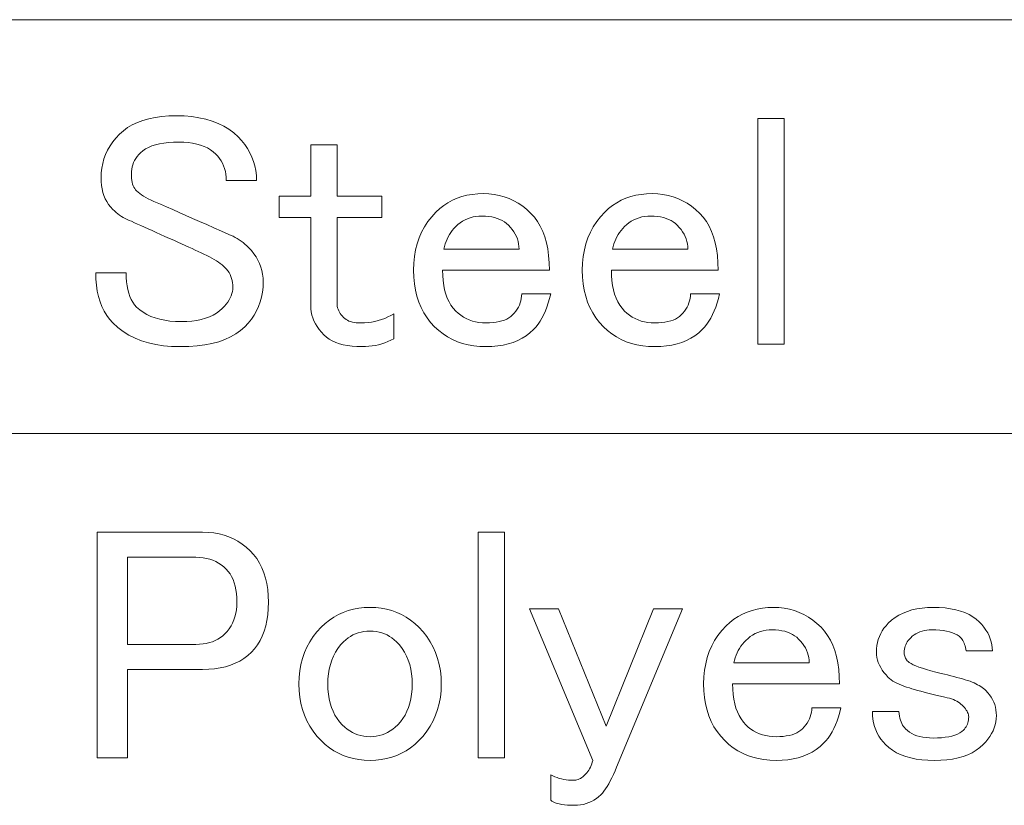
# Model space of a CAD drawing. Extents: x 107 to 821, y 21 to 573.
# Drawn here: x 731 to 744, y 497 to 508 of the extents above; entities that cross this region are included whole.
import ezdxf

# ---------------------------------------------------------------- set-up
doc = ezdxf.new("R2010")
doc.units = 0

msp = doc.modelspace()

# ---------------------------------------------------------------- linework, layer by layer
at = {"color": 7, "lineweight": 13}
for p, q in [((615.475342, 507.711426), (820.973633, 507.711426)), ((615.475342, 502.272095), (820.973633, 502.272095))]:
    msp.add_line(p, q, dxfattribs=at)
for points in [[(732.046997, 505.633392), (732.049438, 505.698425), (732.056702, 505.761719), (732.068848, 505.823273), (732.085876, 505.883087), (732.107727, 505.941193), (732.134399, 505.997559), (732.165955, 506.052185), (732.202393, 506.105072), (732.243652, 506.156219), (732.289795, 506.205627), (732.340942, 506.25177), (732.397278, 506.29303), (732.458862, 506.329468), (732.525635, 506.361023), (732.597595, 506.387726), (732.674744, 506.409576), (732.757141, 506.426575), (732.844727, 506.43869), (732.9375, 506.445984), (733.035461, 506.448425), (733.140381, 506.445648), (733.240051, 506.437317), (733.334595, 506.423431), (733.423889, 506.404022), (733.507996, 506.379059), (733.586914, 506.348541), (733.660583, 506.312469), (733.729065, 506.270844), (733.792358, 506.223663), (733.850464, 506.170959), (733.896606, 506.121552), (733.937866, 506.070374), (733.974304, 506.017487), (734.005859, 505.96286), (734.032532, 505.906494), (734.054382, 505.848419), (734.071411, 505.788574), (734.083557, 505.72702), (734.09082, 505.663727), (734.093262, 505.598694), (733.694397, 505.598694), (733.692993, 505.639618), (733.688843, 505.679169), (733.681946, 505.717316), (733.672241, 505.754089), (733.659729, 505.789459), (733.64447, 505.823456), (733.626404, 505.856049), (733.605652, 505.887268), (733.582031, 505.917084), (733.555664, 505.945526), (733.522705, 505.975189), (733.486328, 506.001709), (733.446411, 506.025116), (733.403076, 506.04541), (733.356262, 506.062592), (733.305969, 506.07663), (733.252197, 506.087555), (733.195007, 506.095337), (733.134277, 506.100037), (733.070129, 506.101593), (732.999573, 506.10022), (732.933472, 506.096039), (732.871948, 506.089111), (732.81488, 506.079407), (732.762329, 506.066925), (732.714294, 506.051666), (732.670776, 506.03363), (732.631775, 506.012817), (732.597229, 505.989227), (732.567261, 505.96286), (732.544189, 505.938232), (732.52356, 505.912933), (732.50531, 505.886902), (732.489563, 505.860199), (732.476196, 505.832794), (732.465271, 505.804718), (732.456787, 505.77594), (732.450684, 505.74646), (732.447083, 505.716278), (732.445862, 505.685425), (732.446533, 505.65506), (732.448608, 505.626465), (732.452087, 505.599579), (732.45697, 505.574432), (732.463196, 505.551025), (732.470825, 505.529327), (732.479858, 505.509399), (732.490234, 505.49118), (732.502014, 505.474731), (732.515198, 505.459991), (732.533936, 505.442627), (732.55542, 505.425293), (732.579712, 505.407959), (732.60675, 505.390625), (732.636597, 505.37326), (732.669189, 505.355927), (732.70459, 505.338593), (732.742737, 505.321259), (732.78363, 505.303894), (732.827332, 505.28656), (732.908142, 505.251373), (732.991028, 505.215118), (733.07605, 505.177826), (733.163086, 505.139526), (733.252197, 505.100159), (733.343445, 505.059753), (733.436707, 505.018311), (733.532104, 504.97583), (733.629578, 504.932281), (733.729065, 504.887726), (733.756653, 504.876617), (733.783875, 504.864136), (733.810791, 504.850281), (733.83728, 504.834991), (733.863464, 504.818359), (733.889343, 504.800323), (733.914795, 504.780914), (733.939941, 504.760101), (733.964783, 504.737885), (733.989197, 504.714325), (734.025452, 504.675476), (734.057861, 504.635223), (734.086487, 504.593628), (734.111267, 504.550598), (734.132263, 504.506226), (734.149414, 504.460449), (734.162781, 504.413269), (734.172302, 504.364716), (734.17804, 504.314789), (734.179932, 504.263458), (734.177551, 504.195129), (734.170227, 504.128876), (734.158081, 504.064728), (734.141113, 504.002625), (734.119263, 503.942627), (734.092529, 503.884705), (734.060974, 503.828888), (734.024597, 503.775116), (733.983337, 503.72345), (733.937195, 503.673859), (733.881836, 503.62442), (733.819946, 503.5802), (733.751465, 503.541199), (733.676392, 503.507385), (733.594727, 503.47876), (733.506409, 503.455353), (733.41156, 503.437134), (733.31012, 503.424133), (733.202087, 503.416321), (733.087463, 503.413727), (732.975647, 503.41687), (732.868958, 503.426208), (732.767517, 503.441833), (732.671265, 503.463684), (732.580261, 503.49176), (732.494385, 503.526093), (732.413757, 503.566681), (732.338318, 503.613495), (732.268127, 503.666565), (732.203064, 503.725861), (732.160217, 503.773041), (732.121948, 503.824371), (732.088135, 503.879852), (732.058777, 503.939514), (732.033997, 504.003326), (732.013733, 504.07132), (731.997925, 504.143433), (731.986633, 504.219757), (731.979919, 504.300201), (731.977661, 504.384827), (732.376465, 504.384827), (732.377869, 504.324127), (732.382019, 504.266907), (732.388977, 504.213165), (732.398682, 504.162872), (732.411194, 504.116058), (732.426453, 504.072693), (732.444458, 504.032806), (732.465271, 503.996399), (732.488831, 503.96344), (732.515198, 503.93396), (732.55542, 503.897736), (732.599854, 503.865295), (732.648376, 503.83667), (732.701111, 503.81189), (732.757996, 503.790894), (732.819031, 503.773743), (732.884216, 503.760376), (732.953613, 503.750854), (733.0271, 503.745117), (733.104797, 503.743225), (733.17572, 503.744934), (733.242859, 503.750153), (733.306152, 503.75882), (733.365601, 503.770966), (733.421265, 503.78656), (733.473145, 503.805634), (733.521179, 503.828186), (733.565369, 503.854187), (733.605774, 503.883667), (733.642395, 503.916626), (733.668762, 503.944366), (733.692322, 503.972107), (733.713135, 503.999847), (733.731201, 504.027618), (733.74646, 504.055359), (733.758911, 504.083099), (733.768616, 504.11084), (733.775574, 504.13858), (733.779724, 504.166321), (733.781128, 504.194092), (733.78009, 504.224762), (733.776978, 504.254425), (733.771729, 504.283051), (733.764465, 504.310608), (733.755127, 504.337158), (733.743652, 504.36264), (733.730103, 504.387085), (733.714539, 504.410492), (733.696838, 504.432861), (733.677063, 504.454193), (733.658691, 504.471527), (733.638245, 504.488892), (733.615662, 504.506226), (733.591064, 504.52356), (733.564331, 504.540894), (733.535583, 504.558228), (733.5047, 504.575592), (733.471741, 504.592926), (733.436707, 504.61026), (733.399597, 504.627594), (733.363892, 504.645294), (733.326111, 504.663666), (733.286194, 504.682739), (733.244263, 504.702515), (733.200195, 504.722992), (733.154053, 504.744141), (733.105835, 504.765991), (733.055542, 504.788544), (733.003174, 504.811768), (732.94873, 504.835693), (732.887512, 504.862915), (732.828735, 504.889099), (732.7724, 504.914246), (732.718445, 504.938354), (732.666931, 504.961426), (732.617859, 504.983459), (732.571228, 505.004425), (732.527039, 505.024384), (732.485229, 505.043274), (732.445862, 505.061127), (732.418457, 505.072052), (732.391724, 505.084015), (732.365723, 505.097015), (732.340393, 505.111084), (732.315796, 505.12616), (732.29187, 505.142303), (732.268616, 505.159454), (732.246094, 505.177673), (732.224243, 505.196899), (732.203064, 505.217194), (732.173401, 505.249451), (732.146912, 505.283783), (732.123474, 505.320221), (732.10321, 505.358704), (732.085999, 505.399292), (732.07196, 505.441956), (732.061035, 505.486694), (732.053223, 505.533508), (732.048584, 505.582397)], [(740.682861, 506.413727), (741.029663, 506.413727), (741.029663, 503.448425), (740.682861, 503.448425)], [(734.80426, 506.066925), (735.151062, 506.066925), (735.151062, 505.390625), (735.740662, 505.390625), (735.740662, 505.113159), (735.151062, 505.113159), (735.151062, 503.985992), (735.151917, 503.965363), (735.154541, 503.945068), (735.158875, 503.92511), (735.164917, 503.905518), (735.172729, 503.886292), (735.182251, 503.867371), (735.193542, 503.848816), (735.206543, 503.830627), (735.221313, 503.812744), (735.237732, 503.795227), (735.252502, 503.782043), (735.268982, 503.770264), (735.28717, 503.759857), (735.307129, 503.750854), (735.328796, 503.743225), (735.352234, 503.736969), (735.37738, 503.732117), (735.404236, 503.728638), (735.432861, 503.726562), (735.463196, 503.725861), (735.51123, 503.727081), (735.558228, 503.730713), (735.604187, 503.736786), (735.649109, 503.7453), (735.692993, 503.756226), (735.735779, 503.769562), (735.777588, 503.785339), (735.818359, 503.803558), (735.858032, 503.824188), (735.896729, 503.84726), (735.896729, 503.517792), (735.858215, 503.498016), (735.819031, 503.480316), (735.779175, 503.464722), (735.738586, 503.451202), (735.697327, 503.439758), (735.655334, 503.430389), (735.612671, 503.423096), (735.569336, 503.417908), (735.525269, 503.414764), (735.48053, 503.413727), (735.413086, 503.415283), (735.349426, 503.419983), (735.289612, 503.427765), (735.233582, 503.43869), (735.181396, 503.452759), (735.132996, 503.46991), (735.08844, 503.490204), (735.047729, 503.513611), (735.010742, 503.540161), (734.977661, 503.569794), (734.944702, 503.604828), (734.915222, 503.640564), (734.889221, 503.676971), (734.866638, 503.714081), (734.847595, 503.751892), (734.83197, 503.790375), (734.819824, 503.829559), (734.811157, 503.869446), (734.805969, 503.910034), (734.80426, 503.951294), (734.80426, 505.113159), (734.388062, 505.113159), (734.388062, 505.390625), (734.80426, 505.390625)], [(736.15686, 504.419525), (736.15979, 504.511414), (736.16864, 504.599854), (736.18335, 504.684845), (736.203979, 504.766327), (736.23053, 504.84436), (736.262939, 504.918945), (736.30127, 504.990021), (736.34552, 505.057678), (736.39563, 505.121826), (736.45166, 505.182526), (736.501587, 505.228638), (736.554321, 505.269928), (736.609802, 505.306335), (736.66803, 505.337891), (736.729065, 505.364594), (736.792908, 505.386444), (736.859497, 505.403442), (736.928833, 505.415588), (737.000977, 505.422852), (737.075928, 505.425293), (737.147705, 505.422699), (737.217407, 505.414886), (737.285034, 505.401886), (737.350586, 505.383667), (737.414062, 505.36026), (737.475464, 505.331665), (737.534729, 505.297852), (737.59198, 505.25882), (737.647095, 505.2146), (737.700195, 505.165192), (737.746338, 505.114014), (737.787598, 505.057678), (737.823975, 504.996094), (737.855591, 504.929352), (737.882263, 504.857361), (737.904114, 504.780212), (737.921143, 504.697845), (737.933228, 504.61026), (737.940552, 504.517487), (737.942993, 504.419525), (736.53833, 504.419525), (736.5401, 504.348602), (736.545288, 504.281494), (736.553955, 504.21817), (736.566101, 504.158691), (736.581665, 504.103027), (736.600769, 504.051178), (736.623291, 504.003143), (736.649292, 503.958923), (736.678772, 503.918518), (736.711731, 503.881927), (736.743835, 503.852295), (736.777649, 503.825745), (736.813171, 503.802338), (736.850464, 503.782043), (736.889465, 503.764893), (736.930237, 503.750854), (736.972717, 503.739929), (737.016968, 503.732117), (737.062927, 503.727448), (737.110596, 503.725861), (737.157776, 503.726898), (737.202148, 503.730042), (737.243774, 503.735229), (737.282593, 503.742523), (737.318665, 503.751892), (737.35199, 503.763336), (737.382507, 503.776855), (737.410217, 503.79245), (737.435242, 503.81015), (737.457397, 503.829926), (737.480469, 503.854553), (737.501099, 503.879852), (737.519348, 503.905884), (737.535095, 503.932587), (737.548462, 503.959991), (737.559387, 503.988068), (737.567871, 504.016846), (737.573975, 504.046326), (737.577576, 504.076508), (737.578796, 504.107361), (737.960327, 504.107361), (737.945557, 504.046509), (737.929077, 503.98877), (737.910889, 503.934143), (737.89093, 503.882629), (737.869263, 503.834259), (737.845825, 503.789001), (737.820679, 503.746857), (737.793823, 503.707825), (737.765198, 503.671936), (737.734863, 503.63916), (737.688049, 503.596344), (737.637756, 503.558014), (737.583984, 503.5242), (737.526794, 503.494904), (737.466064, 503.470093), (737.401917, 503.449799), (737.33429, 503.434021), (737.263184, 503.42276), (737.188599, 503.415985), (737.110596, 503.413727), (737.028931, 503.416321), (736.950378, 503.424133), (736.874939, 503.437134), (736.802612, 503.455353), (736.733398, 503.47876), (736.667358, 503.507385), (736.604431, 503.541199), (736.544556, 503.5802), (736.487854, 503.62442), (736.434265, 503.673859), (736.381592, 503.731262), (736.334412, 503.79245), (736.292786, 503.857483), (736.256714, 503.926331), (736.226196, 503.998993), (736.201233, 504.07547), (736.181824, 504.155762), (736.167908, 504.239868), (736.159607, 504.327789)], [(738.376465, 504.419525), (738.379456, 504.511414), (738.388306, 504.599854), (738.403015, 504.684845), (738.423645, 504.766327), (738.450195, 504.84436), (738.482605, 504.918945), (738.520935, 504.990021), (738.565186, 505.057678), (738.615295, 505.121826), (738.671265, 505.182526), (738.721252, 505.228638), (738.773926, 505.269928), (738.829407, 505.306335), (738.887695, 505.337891), (738.94873, 505.364594), (739.012573, 505.386444), (739.079163, 505.403442), (739.148499, 505.415588), (739.220642, 505.422852), (739.295593, 505.425293), (739.367371, 505.422699), (739.437073, 505.414886), (739.5047, 505.401886), (739.570251, 505.383667), (739.633728, 505.36026), (739.695129, 505.331665), (739.754395, 505.297852), (739.811646, 505.25882), (739.86676, 505.2146), (739.919861, 505.165192), (739.965942, 505.114014), (740.007263, 505.057678), (740.04364, 504.996094), (740.075195, 504.929352), (740.101929, 504.857361), (740.123779, 504.780212), (740.140747, 504.697845), (740.152893, 504.61026), (740.160217, 504.517487), (740.162598, 504.419525), (738.757996, 504.419525), (738.759705, 504.348602), (738.764954, 504.281494), (738.773621, 504.21817), (738.785767, 504.158691), (738.801331, 504.103027), (738.820435, 504.051178), (738.842957, 504.003143), (738.868958, 503.958923), (738.898438, 503.918518), (738.931396, 503.881927), (738.963501, 503.852295), (738.997314, 503.825745), (739.032837, 503.802338), (739.070129, 503.782043), (739.109131, 503.764893), (739.149902, 503.750854), (739.192383, 503.739929), (739.236633, 503.732117), (739.282532, 503.727448), (739.330261, 503.725861), (739.377441, 503.726898), (739.421814, 503.730042), (739.46344, 503.735229), (739.502258, 503.742523), (739.53833, 503.751892), (739.571655, 503.763336), (739.602173, 503.776855), (739.629883, 503.79245), (739.654846, 503.81015), (739.677063, 503.829926), (739.700134, 503.854553), (739.720764, 503.879852), (739.738953, 503.905884), (739.754761, 503.932587), (739.768127, 503.959991), (739.779053, 503.988068), (739.787537, 504.016846), (739.793579, 504.046326), (739.797241, 504.076508), (739.798462, 504.107361), (740.179932, 504.107361), (740.165222, 504.046509), (740.148743, 503.98877), (740.130554, 503.934143), (740.110596, 503.882629), (740.088928, 503.834259), (740.065491, 503.789001), (740.040344, 503.746857), (740.013489, 503.707825), (739.984863, 503.671936), (739.954529, 503.63916), (739.907715, 503.596344), (739.857422, 503.558014), (739.80365, 503.5242), (739.74646, 503.494904), (739.68573, 503.470093), (739.621582, 503.449799), (739.553955, 503.434021), (739.482849, 503.42276), (739.408264, 503.415985), (739.330261, 503.413727), (739.248596, 503.416321), (739.170044, 503.424133), (739.094604, 503.437134), (739.022278, 503.455353), (738.953064, 503.47876), (738.887024, 503.507385), (738.824036, 503.541199), (738.764221, 503.5802), (738.70752, 503.62442), (738.653931, 503.673859), (738.601257, 503.731262), (738.554077, 503.79245), (738.512451, 503.857483), (738.476379, 503.926331), (738.445862, 503.998993), (738.420898, 504.07547), (738.401489, 504.155762), (738.387573, 504.239868), (738.379272, 504.327789)], [(737.058594, 505.130493), (737.017639, 505.12912), (736.978088, 505.124939), (736.939941, 505.118011), (736.903198, 505.108307), (736.867798, 505.095825), (736.833801, 505.080566), (736.801208, 505.062531), (736.77002, 505.041718), (736.740173, 505.018127), (736.711731, 504.99176), (736.688354, 504.96698), (736.666687, 504.941132), (736.646729, 504.914246), (736.62854, 504.886322), (736.612061, 504.857361), (736.59729, 504.827362), (736.58429, 504.796326), (736.572998, 504.764252), (736.563477, 504.73114), (736.555664, 504.69696), (737.544128, 504.69696), (737.542725, 504.731293), (737.538574, 504.764954), (737.531616, 504.797882), (737.521912, 504.830139), (737.50946, 504.861725), (737.494202, 504.892578), (737.476135, 504.92276), (737.455322, 504.95224), (737.431763, 504.981018), (737.405396, 505.009094), (737.380066, 505.032166), (737.352661, 505.052795), (737.323181, 505.071014), (737.291626, 505.086792), (737.257996, 505.100159), (737.22229, 505.111084), (737.184448, 505.119568), (737.144592, 505.125641), (737.1026, 505.129272)], [(739.278198, 505.130493), (739.237305, 505.12912), (739.197754, 505.124939), (739.159607, 505.118011), (739.122864, 505.108307), (739.087463, 505.095825), (739.053467, 505.080566), (739.020874, 505.062531), (738.989685, 505.041718), (738.959839, 505.018127), (738.931396, 504.99176), (738.90802, 504.96698), (738.886292, 504.941132), (738.866394, 504.914246), (738.848145, 504.886322), (738.831665, 504.857361), (738.816956, 504.827362), (738.803955, 504.796326), (738.792664, 504.764252), (738.783142, 504.73114), (738.77533, 504.69696), (739.763794, 504.69696), (739.76239, 504.731293), (739.75824, 504.764954), (739.751282, 504.797882), (739.741577, 504.830139), (739.729065, 504.861725), (739.713806, 504.892578), (739.695801, 504.92276), (739.674988, 504.95224), (739.651428, 504.981018), (739.625061, 505.009094), (739.599731, 505.032166), (739.572327, 505.052795), (739.542847, 505.071014), (739.511292, 505.086792), (739.477661, 505.100159), (739.441895, 505.111084), (739.404114, 505.119568), (739.364258, 505.125641), (739.322266, 505.129272)], [(731.994995, 500.974396), (733.382263, 500.974396), (733.457153, 500.971985), (733.529297, 500.964691), (733.598694, 500.952545), (733.665283, 500.935547), (733.729065, 500.913696), (733.7901, 500.886993), (733.848389, 500.855438), (733.90387, 500.819031), (733.956604, 500.77774), (734.006531, 500.731628), (734.052673, 500.681152), (734.093933, 500.626892), (734.130371, 500.568787), (734.161926, 500.506897), (734.188599, 500.441162), (734.210449, 500.371643), (734.227478, 500.298279), (734.239624, 500.2211), (734.246887, 500.140137), (734.249329, 500.055328), (734.24707, 499.970703), (734.240295, 499.890228), (734.229004, 499.813934), (734.213257, 499.741791), (734.192993, 499.673828), (734.168152, 499.610016), (734.138855, 499.550354), (734.105042, 499.494873), (734.066711, 499.443542), (734.023865, 499.396362), (733.976868, 499.353546), (733.926086, 499.315216), (733.87146, 499.281403), (733.813049, 499.252106), (733.750793, 499.227295), (733.684692, 499.207001), (733.614807, 499.191223), (733.541138, 499.179962), (733.463623, 499.173187), (733.382263, 499.170929), (732.39386, 499.170929), (732.39386, 498.009094), (731.994995, 498.009094)], [(737.006531, 500.974396), (737.353394, 500.974396), (737.353394, 498.009094), (737.006531, 498.009094)], [(732.39386, 500.644928), (732.39386, 499.500427), (733.295593, 499.500427), (733.343079, 499.501801), (733.388489, 499.505951), (733.431885, 499.512909), (733.473145, 499.522614), (733.512329, 499.535095), (733.549438, 499.550354), (733.584473, 499.56839), (733.617432, 499.589203), (733.648254, 499.612793), (733.677063, 499.63913), (733.706726, 499.671387), (733.733276, 499.705719), (733.756653, 499.742157), (733.776978, 499.78064), (733.794128, 499.821228), (733.808167, 499.863892), (733.819092, 499.90863), (733.826904, 499.955444), (733.831604, 500.004333), (733.83313, 500.055328), (733.831726, 500.112732), (733.827576, 500.166992), (733.820679, 500.21817), (733.810913, 500.266205), (733.798462, 500.311096), (733.783203, 500.352905), (733.765137, 500.391571), (733.744324, 500.427124), (733.720764, 500.459534), (733.694397, 500.488861), (733.662354, 500.518494), (733.62854, 500.545044), (733.592957, 500.568451), (733.555664, 500.588745), (733.516663, 500.605896), (733.475891, 500.619965), (733.433411, 500.63089), (733.389221, 500.638672), (733.343262, 500.643372), (733.295593, 500.644928)], [(734.648193, 498.980194), (734.651123, 499.068787), (734.659973, 499.154297), (734.674683, 499.236664), (734.695312, 499.315918), (734.721863, 499.392029), (734.754272, 499.465027), (734.792603, 499.534912), (734.836853, 499.601685), (734.886963, 499.665314), (734.942993, 499.725861), (734.996216, 499.775269), (735.05188, 499.819489), (735.109985, 499.858521), (735.170471, 499.892334), (735.233398, 499.920929), (735.298828, 499.944336), (735.366577, 499.962555), (735.436829, 499.975555), (735.509521, 499.983368), (735.584595, 499.985962), (735.659668, 499.983368), (735.7323, 499.975555), (735.802551, 499.962555), (735.870361, 499.944336), (735.93573, 499.920929), (735.998657, 499.892334), (736.059204, 499.858521), (736.11731, 499.819489), (736.172974, 499.775269), (736.226196, 499.725861), (736.282227, 499.665314), (736.332336, 499.601685), (736.376526, 499.534912), (736.414856, 499.465027), (736.447327, 499.392029), (736.473816, 499.315918), (736.494446, 499.236664), (736.509216, 499.154297), (736.518066, 499.068787), (736.520996, 498.980194), (736.518066, 498.891571), (736.509216, 498.806091), (736.494446, 498.723694), (736.473816, 498.64447), (736.447327, 498.568329), (736.414856, 498.495331), (736.376526, 498.425446), (736.332336, 498.358673), (736.282227, 498.295044), (736.226196, 498.234528), (736.172974, 498.185089), (736.11731, 498.140869), (736.059204, 498.101868), (735.998657, 498.068054), (735.93573, 498.039429), (735.870361, 498.016022), (735.802551, 497.997803), (735.7323, 497.984802), (735.659668, 497.97699), (735.584595, 497.974396), (735.509521, 497.97699), (735.436829, 497.984802), (735.366577, 497.997803), (735.298828, 498.016022), (735.233398, 498.039429), (735.170471, 498.068054), (735.109985, 498.101868), (735.05188, 498.140869), (734.996216, 498.185089), (734.942993, 498.234528), (734.886963, 498.295044), (734.836853, 498.358673), (734.792603, 498.425446), (734.754272, 498.495331), (734.721863, 498.568329), (734.695312, 498.64447), (734.674683, 498.723694), (734.659973, 498.806091), (734.651123, 498.891571)], [(737.682861, 499.968628), (738.064331, 499.968628), (738.688599, 498.425262), (739.312927, 499.968628), (739.694397, 499.968628), (738.827332, 497.887695), (738.806519, 497.83725), (738.785767, 497.789886), (738.764954, 497.745667), (738.744141, 497.70459), (738.723328, 497.666595), (738.702515, 497.631744), (738.681702, 497.600006), (738.660889, 497.571411), (738.640076, 497.545898), (738.619263, 497.523529), (738.59082, 497.497192), (738.560974, 497.473602), (738.529785, 497.452789), (738.497192, 497.434753), (738.463196, 497.419495), (738.427795, 497.407013), (738.391052, 497.397278), (738.352905, 497.39035), (738.313354, 497.3862), (738.272461, 497.384796), (738.225647, 497.385498), (738.182251, 497.387573), (738.142395, 497.391052), (738.105957, 497.395905), (738.072998, 497.402161), (738.043518, 497.40979), (738.017517, 497.418793), (737.994995, 497.429199), (737.975891, 497.440979), (737.960327, 497.454163), (737.960327, 497.783661), (737.98822, 497.770477), (738.016479, 497.758667), (738.045105, 497.74826), (738.074036, 497.739258), (738.103394, 497.731628), (738.132996, 497.725372), (738.163025, 497.72052), (738.193359, 497.717072), (738.22406, 497.714966), (738.255127, 497.714294), (738.272278, 497.714966), (738.289062, 497.717072), (738.305542, 497.72052), (738.321716, 497.725372), (738.337463, 497.731628), (738.352905, 497.739258), (738.367981, 497.74826), (738.382751, 497.758667), (738.397095, 497.770477), (738.411194, 497.783661), (738.424683, 497.798035), (738.4375, 497.813477), (738.449646, 497.829956), (738.461121, 497.847473), (738.471863, 497.866028), (738.481934, 497.88562), (738.491272, 497.90625), (738.499939, 497.927917), (738.507935, 497.950653), (738.515198, 497.974396)], [(739.971863, 498.980194), (739.974792, 499.072083), (739.983643, 499.160522), (739.998413, 499.245514), (740.019043, 499.326996), (740.045593, 499.405029), (740.078003, 499.479614), (740.116333, 499.55069), (740.160522, 499.618347), (740.210632, 499.682495), (740.266663, 499.743195), (740.316589, 499.789307), (740.369324, 499.830597), (740.424805, 499.867004), (740.483093, 499.89856), (740.544128, 499.925262), (740.60791, 499.947113), (740.6745, 499.964111), (740.743896, 499.976257), (740.81604, 499.983521), (740.89093, 499.985962), (740.962708, 499.983368), (741.032471, 499.975555), (741.100098, 499.962555), (741.165649, 499.944336), (741.229065, 499.920929), (741.290466, 499.892334), (741.349792, 499.858521), (741.406982, 499.819489), (741.462158, 499.775269), (741.515198, 499.725861), (741.56134, 499.674683), (741.6026, 499.618347), (741.639038, 499.556763), (741.670593, 499.490021), (741.697327, 499.41803), (741.719177, 499.340881), (741.736145, 499.258514), (741.748291, 499.170929), (741.755554, 499.078156), (741.757996, 498.980194), (740.353394, 498.980194), (740.355103, 498.909271), (740.360291, 498.842163), (740.368958, 498.778839), (740.381104, 498.71936), (740.396729, 498.663696), (740.415771, 498.611847), (740.438354, 498.563812), (740.464355, 498.519592), (740.493835, 498.479187), (740.526794, 498.442596), (740.558838, 498.412964), (740.592651, 498.386414), (740.628235, 498.363007), (740.665527, 498.342712), (740.704529, 498.325562), (740.7453, 498.311523), (740.787781, 498.300598), (740.83197, 498.292786), (740.87793, 498.288116), (740.925598, 498.28653), (740.972778, 498.287567), (741.017212, 498.29071), (741.058777, 498.295898), (741.097656, 498.303192), (741.133728, 498.312561), (741.166992, 498.324005), (741.19751, 498.337524), (741.225281, 498.353119), (741.250244, 498.370819), (741.272461, 498.390594), (741.295532, 498.415222), (741.316162, 498.440521), (741.334351, 498.466553), (741.350159, 498.493256), (741.363464, 498.52066), (741.37439, 498.548737), (741.382935, 498.577515), (741.388977, 498.606995), (741.392639, 498.637177), (741.393799, 498.66803), (741.77533, 498.66803), (741.76062, 498.607178), (741.744141, 498.549438), (741.725891, 498.494812), (741.705994, 498.443298), (741.684265, 498.394928), (741.660889, 498.34967), (741.635742, 498.307526), (741.608887, 498.268494), (741.580261, 498.232605), (741.549927, 498.199829), (741.503052, 498.157013), (741.452759, 498.118683), (741.399048, 498.084869), (741.341797, 498.055573), (741.281128, 498.030762), (741.21698, 498.010468), (741.149292, 497.99469), (741.078247, 497.983429), (741.003662, 497.976654), (740.925598, 497.974396), (740.843933, 497.97699), (740.765381, 497.984802), (740.689941, 497.997803), (740.617615, 498.016022), (740.548462, 498.039429), (740.482361, 498.068054), (740.419434, 498.101868), (740.359619, 498.140869), (740.302917, 498.185089), (740.249329, 498.234528), (740.196594, 498.291931), (740.149414, 498.353119), (740.107788, 498.418152), (740.071777, 498.487), (740.041199, 498.559662), (740.016235, 498.636139), (739.996826, 498.716431), (739.982971, 498.800537), (739.974609, 498.888458)], [(742.24353, 499.396362), (742.245117, 499.440765), (742.249756, 499.483765), (742.257568, 499.525391), (742.268494, 499.565613), (742.282532, 499.604462), (742.299744, 499.641907), (742.320007, 499.677979), (742.343445, 499.712677), (742.369934, 499.745972), (742.399597, 499.777863), (742.442993, 499.817413), (742.489807, 499.852783), (742.5401, 499.884003), (742.593811, 499.911041), (742.651062, 499.933929), (742.711731, 499.952667), (742.77594, 499.967224), (742.843567, 499.977631), (742.914612, 499.983887), (742.989197, 499.985962), (743.07019, 499.98407), (743.146667, 499.978333), (743.218628, 499.968811), (743.286072, 499.955444), (743.34906, 499.938263), (743.407471, 499.917297), (743.461426, 499.892487), (743.510803, 499.863892), (743.555725, 499.831451), (743.59613, 499.795227), (743.629089, 499.760193), (743.658569, 499.724457), (743.68457, 499.688049), (743.707153, 499.65094), (743.726196, 499.613129), (743.741821, 499.574646), (743.753967, 499.535431), (743.762634, 499.495544), (743.767822, 499.454987), (743.769531, 499.413696), (743.422729, 499.413696), (743.418945, 499.437286), (743.414429, 499.459503), (743.40918, 499.480286), (743.40332, 499.499725), (743.396729, 499.517761), (743.389465, 499.534393), (743.38147, 499.549652), (743.372803, 499.563538), (743.363403, 499.576019), (743.353394, 499.587128), (743.330811, 499.606903), (743.30481, 499.624573), (743.27533, 499.640198), (743.242371, 499.653717), (743.205994, 499.665161), (743.166077, 499.67453), (743.122742, 499.681793), (743.075928, 499.687012), (743.025635, 499.690125), (742.971863, 499.691162), (742.937866, 499.690125), (742.905273, 499.687012), (742.874084, 499.681793), (742.844238, 499.67453), (742.815796, 499.665161), (742.788757, 499.653717), (742.763062, 499.640198), (742.738831, 499.624573), (742.715881, 499.606903), (742.694397, 499.587128), (742.677917, 499.569611), (742.663208, 499.551758), (742.650208, 499.533539), (742.638916, 499.514984), (742.629395, 499.496094), (742.621582, 499.476837), (742.615479, 499.457245), (742.611145, 499.437286), (742.608582, 499.416992), (742.607727, 499.396362), (742.608215, 499.38266), (742.609802, 499.369324), (742.612366, 499.356323), (742.616028, 499.343658), (742.620728, 499.331329), (742.626404, 499.319366), (742.633179, 499.30777), (742.640991, 499.296478), (742.649841, 499.285553), (742.659729, 499.274994), (742.676575, 499.260925), (742.69928, 499.246552), (742.727905, 499.231812), (742.76239, 499.216705), (742.802795, 499.201294), (742.84906, 499.185486), (742.901306, 499.169373), (742.959351, 499.152893), (743.023376, 499.136078), (743.093262, 499.118896), (743.137634, 499.108521), (743.180664, 499.098114), (743.22229, 499.087708), (743.262512, 499.077301), (743.301331, 499.066895), (743.338806, 499.056488), (743.374878, 499.046082), (743.409546, 499.035675), (743.442871, 499.025269), (743.474731, 499.014862), (743.501831, 499.004272), (743.527466, 498.993347), (743.551758, 498.982086), (743.574646, 498.970459), (743.59613, 498.958496), (743.616272, 498.946198), (743.63501, 498.933533), (743.652344, 498.920532), (743.668274, 498.907166), (743.682861, 498.893463), (743.709229, 498.865204), (743.732788, 498.835907), (743.753601, 498.805573), (743.771606, 498.77417), (743.786865, 498.74173), (743.799377, 498.708282), (743.809082, 498.673767), (743.81604, 498.638214), (743.82019, 498.601624), (743.821594, 498.563995), (743.819824, 498.522736), (743.814636, 498.482147), (743.805969, 498.442261), (743.793823, 498.403076), (743.778198, 498.364563), (743.759155, 498.326782), (743.736633, 498.289673), (743.710571, 498.253235), (743.681091, 498.217529), (743.648193, 498.182495), (743.604309, 498.142944), (743.555908, 498.107574), (743.502991, 498.076355), (743.445618, 498.049316), (743.383728, 498.026428), (743.317322, 498.00769), (743.246399, 497.993134), (743.170959, 497.982727), (743.091003, 497.976471), (743.006531, 497.974396), (742.922119, 497.976471), (742.842163, 497.982727), (742.766724, 497.993134), (742.695801, 498.00769), (742.629395, 498.026428), (742.567444, 498.049316), (742.510071, 498.076355), (742.457153, 498.107574), (742.408813, 498.142944), (742.364929, 498.182495), (742.33197, 498.218048), (742.30249, 498.255341), (742.276489, 498.294342), (742.253967, 498.335083), (742.234863, 498.377594), (742.219238, 498.421814), (742.207153, 498.467743), (742.198425, 498.515442), (742.193237, 498.56488), (742.191528, 498.616028), (742.53833, 498.616028), (742.542297, 498.585663), (742.547363, 498.557068), (742.553406, 498.530182), (742.560547, 498.505035), (742.568665, 498.481628), (742.577881, 498.459961), (742.588135, 498.440002), (742.599365, 498.421814), (742.611694, 498.405334), (742.625061, 498.390594), (742.650513, 498.367523), (742.678467, 498.346893), (742.708801, 498.328674), (742.741577, 498.312897), (742.776794, 498.299561), (742.814392, 498.288635), (742.854492, 498.280121), (742.896973, 498.274048), (742.941895, 498.270416), (742.989197, 498.269196), (743.046265, 498.270233), (743.099487, 498.273376), (743.148926, 498.278564), (743.194519, 498.285858), (743.236328, 498.295227), (743.274292, 498.306671), (743.308472, 498.32019), (743.338806, 498.335785), (743.365356, 498.353485), (743.388062, 498.37326), (743.401245, 498.387451), (743.413025, 498.402374), (743.423401, 498.417999), (743.432434, 498.434296), (743.440063, 498.451294), (743.446289, 498.468964), (743.451172, 498.487366), (743.454651, 498.506439), (743.456726, 498.526184), (743.457397, 498.546661), (743.456543, 498.560699), (743.453918, 498.575104), (743.449585, 498.589844), (743.443542, 498.604919), (743.43573, 498.620361), (743.426208, 498.636139), (743.414917, 498.652252), (743.401917, 498.668732), (743.387207, 498.685547), (743.370728, 498.702728), (743.355957, 498.716248), (743.339478, 498.729095), (743.321289, 498.741211), (743.301331, 498.752655), (743.279663, 498.763428), (743.256287, 498.773468), (743.23114, 498.782837), (743.204224, 498.791504), (743.175598, 498.7995), (743.145264, 498.806763), (743.084412, 498.820465), (743.026672, 498.833832), (742.972046, 498.846832), (742.920532, 498.859497), (742.872131, 498.871796), (742.826904, 498.883759), (742.784729, 498.895386), (742.745728, 498.906647), (742.709839, 498.917572), (742.677063, 498.928162), (742.639954, 498.938904), (742.604919, 498.950348), (742.57196, 498.962494), (742.541138, 498.975342), (742.512329, 498.988861), (742.485596, 499.003082), (742.460999, 499.017975), (742.438477, 499.0336), (742.417969, 499.049896), (742.399597, 499.066895), (742.369934, 499.098267), (742.343445, 499.130005), (742.320007, 499.162079), (742.299744, 499.194519), (742.282532, 499.227295), (742.268494, 499.260406), (742.257568, 499.293884), (742.249756, 499.327698), (742.245117, 499.361847)], [(735.584595, 499.673828), (735.54364, 499.672424), (735.504089, 499.668274), (735.465942, 499.661346), (735.429199, 499.651642), (735.39386, 499.63913), (735.359863, 499.623871), (735.327271, 499.605835), (735.296021, 499.585052), (735.266174, 499.561462), (735.237732, 499.535095), (735.198242, 499.492096), (735.162842, 499.44632), (735.131653, 499.397766), (735.104553, 499.346436), (735.081665, 499.292328), (735.062988, 499.235443), (735.048401, 499.175781), (735.037964, 499.113373), (735.031738, 499.048157), (735.029663, 498.980194), (735.031555, 498.912384), (735.037292, 498.847687), (735.046814, 498.786133), (735.060181, 498.727692), (735.077332, 498.672394), (735.098328, 498.620178), (735.123108, 498.571106), (735.151733, 498.525146), (735.184204, 498.48233), (735.220398, 498.442596), (735.252136, 498.412964), (735.284912, 498.386414), (735.318726, 498.363007), (735.353577, 498.342712), (735.389465, 498.325562), (735.426453, 498.311523), (735.464417, 498.300598), (735.503418, 498.292786), (735.543457, 498.288116), (735.584595, 498.28653), (735.625671, 498.288116), (735.66571, 498.292786), (735.704773, 498.300598), (735.742737, 498.311523), (735.779663, 498.325562), (735.815552, 498.342712), (735.850403, 498.363007), (735.884216, 498.386414), (735.916992, 498.412964), (735.94873, 498.442596), (735.984985, 498.48233), (736.017395, 498.525146), (736.046021, 498.571106), (736.070801, 498.620178), (736.091797, 498.672394), (736.108948, 498.727692), (736.122314, 498.786133), (736.131836, 498.847687), (736.137573, 498.912384), (736.139465, 498.980194), (736.13739, 499.048157), (736.131165, 499.113373), (736.120789, 499.175781), (736.106201, 499.235443), (736.087463, 499.292328), (736.064575, 499.346436), (736.037537, 499.397766), (736.006287, 499.44632), (735.970947, 499.492096), (735.931396, 499.535095), (735.902954, 499.561462), (735.873108, 499.585052), (735.841919, 499.605835), (735.809326, 499.623871), (735.77533, 499.63913), (735.739929, 499.651642), (735.703186, 499.661346), (735.665039, 499.668274), (735.625488, 499.672424)], [(740.873596, 499.691162), (740.832703, 499.689789), (740.793152, 499.685608), (740.755005, 499.67868), (740.718201, 499.668976), (740.682861, 499.656494), (740.648865, 499.641235), (740.616272, 499.623199), (740.585022, 499.602386), (740.555237, 499.578796), (740.526794, 499.552429), (740.503357, 499.527649), (740.481689, 499.501801), (740.461731, 499.474915), (740.443542, 499.446991), (740.427063, 499.41803), (740.412354, 499.388031), (740.399292, 499.356995), (740.388062, 499.324921), (740.37854, 499.291809), (740.370728, 499.257629), (741.359131, 499.257629), (741.357788, 499.291962), (741.353577, 499.325623), (741.34668, 499.358551), (741.336975, 499.390808), (741.324463, 499.422394), (741.309204, 499.453247), (741.291199, 499.483429), (741.270386, 499.512909), (741.246765, 499.541687), (741.220398, 499.569763), (741.195129, 499.592834), (741.167725, 499.613464), (741.138245, 499.631683), (741.106689, 499.647461), (741.072998, 499.660828), (741.037292, 499.671753), (740.999512, 499.680237), (740.959595, 499.68631), (740.917664, 499.689941)]]:
    msp.add_lwpolyline(points, close=True, dxfattribs=at)

doc.saveas('drawing.dxf')
